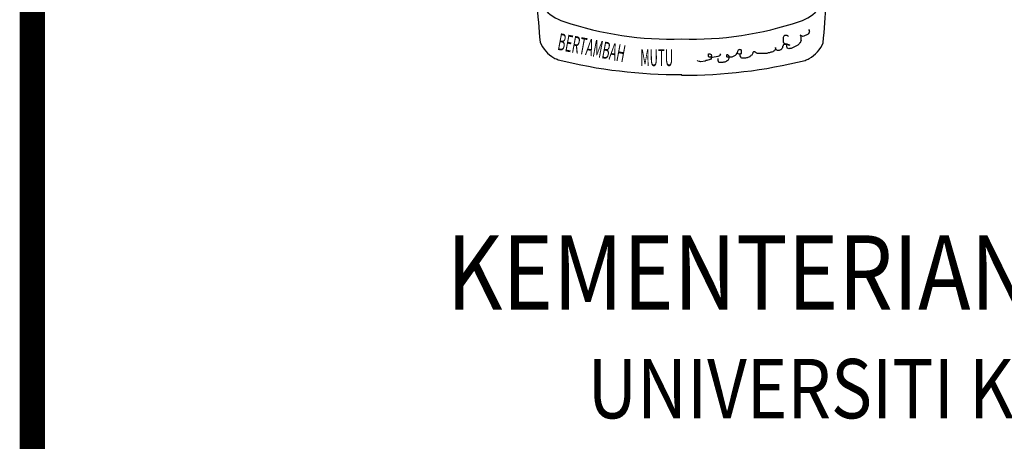
# Model space of a CAD drawing. Extents: x -5 to 162794, y 0 to 114203.
# Drawn here: x 142208 to 150099, y 84063 to 87444 of the extents above; entities that cross this region are included whole.
import ezdxf

# ---------------------------------------------------------------- set-up
doc = ezdxf.new("R2010")
doc.units = 0
doc.header["$LTSCALE"] = 800
doc.header["$MEASUREMENT"] = 0
doc.layers.add('AC', color=7, linetype='Continuous')
doc.layers.add('ttb', color=7, linetype='Continuous')
doc.styles.add('ROMANT', font='ROMANT.shx', dxfattribs={"width": 0.85, "height": 650})
doc.styles.add('TXT1', font='romans.shx', dxfattribs={"width": 0.6})

msp = doc.modelspace()

# ---------------------------------------------------------------- linework, layer by layer
at = {"layer": 'AC', "color": 2}
for p, q in [((148528.2, 87365.7, 17072), (148534.8, 87357.7, 17072)), ((148534.8, 87357.7, 17072), (148534.7, 87352.1, 17072)), ((148331.7, 87310.7, 17072), (148326.5, 87300.4, 17072)), ((148326.5, 87300.4, 17072), (148326.5, 87261.8, 17072)), ((148336.8, 87315.8, 17072), (148331.7, 87310.7, 17072)), ((148357.4, 87315.8, 17072), (148336.8, 87315.8, 17072)), ((148362.5, 87313.2, 17072), (148357.4, 87315.8, 17072)), ((148367.7, 87310.7, 17072), (148362.5, 87313.2, 17072)), ((148370.3, 87305.5, 17072), (148367.7, 87310.7, 17072)), ((148469.3, 87278.8, 17072), (148462.2, 87258.7, 17072)), ((148467.7, 87317.1, 17072), (148463.2, 87320.6, 17072)), ((148463.2, 87320.6, 17072), (148467.6, 87311.5, 17072)), ((148467.2, 87289, 17072), (148467.1, 87283.4, 17072)), ((148467.1, 87283.4, 17072), (148469.3, 87278.8, 17072)), ((148467.3, 87294.6, 17072), (148467.2, 87289, 17072)), ((148467.4, 87300.3, 17072), (148467.3, 87294.6, 17072)), ((148467.5, 87305.9, 17072), (148467.4, 87300.3, 17072)), ((148467.6, 87311.5, 17072), (148467.5, 87305.9, 17072)), ((148472.1, 87313.7, 17072), (148467.7, 87317.1, 17072)), ((148476.6, 87310.2, 17072), (148472.1, 87313.7, 17072)), ((148481.1, 87312.4, 17072), (148476.6, 87310.2, 17072)), ((148487.8, 87310.1, 17072), (148481.1, 87312.4, 17072)), ((148526.5, 87328.6, 17072), (148487.8, 87310.1, 17072)), ((148529.9, 87333, 17072), (148526.5, 87328.6, 17072)), ((148534.5, 87340.8, 17072), (148529.9, 87333, 17072)), ((148536.9, 87347.6, 17072), (148534.5, 87340.8, 17072)), ((148534.7, 87352.1, 17072), (148536.9, 87347.6, 17072)), ((147966.3, 87200.1, 17072), (147961.1, 87189.8, 17072)), ((147971.4, 87202.7, 17072), (147966.3, 87200.1, 17072)), ((147976.5, 87205.2, 17072), (147971.4, 87202.7, 17072)), ((147981.7, 87202.7, 17072), (147976.5, 87205.2, 17072)), ((147989.4, 87202.7, 17072), (147981.7, 87202.7, 17072)), ((147992, 87197.5, 17072), (147989.4, 87202.7, 17072)), ((147992, 87171.8, 17072), (147992, 87197.5, 17072)), ((148262.2, 87205.2, 17072), (148257, 87194.9, 17072)), ((148264.8, 87210.4, 17072), (148262.2, 87205.2, 17072)), ((148264.8, 87215.5, 17072), (148264.8, 87220.7, 17072)), ((148264.8, 87220.7, 17072), (148264.8, 87210.4, 17072)), ((148269.9, 87205.2, 17072), (148264.8, 87215.5, 17072)), ((148275.1, 87200.1, 17072), (148269.9, 87205.2, 17072)), ((148280.2, 87197.5, 17072), (148275.1, 87200.1, 17072)), ((148293.1, 87197.5, 17072), (148280.2, 87197.5, 17072)), ((148300.8, 87200.1, 17072), (148293.1, 87197.5, 17072)), ((148305.9, 87202.7, 17072), (148300.8, 87200.1, 17072)), ((148311.1, 87202.7, 17072), (148305.9, 87202.7, 17072)), ((148316.2, 87212.9, 17072), (148311.1, 87202.7, 17072)), ((148321.4, 87218.1, 17072), (148316.2, 87212.9, 17072)), ((148326.5, 87233.5, 17072), (148321.4, 87228.4, 17072)), ((148321.4, 87228.4, 17072), (148321.4, 87218.1, 17072)), ((148326.5, 87261.8, 17072), (148331.7, 87259.2, 17072)), ((148331.7, 87243.8, 17072), (148326.5, 87238.7, 17072)), ((148326.5, 87238.7, 17072), (148326.5, 87233.5, 17072)), ((148331.7, 87259.2, 17072), (148334.2, 87254.1, 17072)), ((148360, 87243.8, 17072), (148331.7, 87243.8, 17072)), ((148334.2, 87254.1, 17072), (148339.4, 87254.1, 17072)), ((148339.4, 87254.1, 17072), (148344.5, 87251.5, 17072)), ((148344.5, 87251.5, 17072), (148349.7, 87248.9, 17072)), ((148349.7, 87248.9, 17072), (148354.8, 87248.9, 17072)), ((148354.5, 87237.9, 17072), (148353.8, 87244, 17072)), ((148355.9, 87226.9, 17072), (148354.5, 87237.9, 17072)), ((148354.8, 87248.9, 17072), (148360, 87246.4, 17072)), ((148357.9, 87219.8, 17072), (148355.9, 87226.9, 17072)), ((148361.2, 87213, 17072), (148357.9, 87219.8, 17072)), ((148360, 87246.4, 17072), (148365.1, 87243.8, 17072)), ((148365.1, 87241.2, 17072), (148360, 87243.8, 17072)), ((148366.8, 87212.9, 17072), (148361.2, 87213, 17072)), ((148365.1, 87243.8, 17072), (148370.3, 87243.8, 17072)), ((148370.3, 87238.7, 17072), (148365.1, 87241.2, 17072)), ((148371.3, 87209.5, 17072), (148366.8, 87212.9, 17072)), ((148370.3, 87243.8, 17072), (148375.4, 87241.2, 17072)), ((148380.6, 87238.7, 17072), (148370.3, 87238.7, 17072)), ((148378.1, 87212.7, 17072), (148371.3, 87209.5, 17072)), ((148375.4, 87241.2, 17072), (148380.6, 87238.7, 17072)), ((148383.7, 87212.6, 17072), (148378.1, 87212.7, 17072)), ((148391.6, 87213.6, 17072), (148383.7, 87212.6, 17072)), ((148443.9, 87238.7, 17072), (148391.6, 87213.6, 17072)), ((148450.8, 87247.6, 17072), (148443.9, 87238.7, 17072)), ((148455.3, 87249.8, 17072), (148450.8, 87247.6, 17072)), ((148457.7, 87256.5, 17072), (148455.3, 87249.8, 17072)), ((148462.2, 87258.7, 17072), (148457.7, 87256.5, 17072)), ((147723.2, 87120.3, 17072), (147713.6, 87116.3, 17072)), ((147733.2, 87121.8, 17072), (147723.2, 87120.3, 17072)), ((147726.8, 87164.1, 17072), (147728.6, 87169.5, 17072)), ((147729.1, 87149.2, 17072), (147726.8, 87164.1, 17072)), ((147728.6, 87169.5, 17072), (147738.5, 87170.9, 17072)), ((147732.3, 87144.6, 17072), (147729.1, 87149.2, 17072)), ((147740.2, 87143.2, 17072), (147732.3, 87144.6, 17072)), ((147737.8, 87125, 17072), (147733.2, 87121.8, 17072)), ((147742.8, 87125.8, 17072), (147737.8, 87125, 17072)), ((147738.5, 87170.9, 17072), (147744.3, 87166.7, 17072)), ((147748, 87141.8, 17072), (147740.2, 87143.2, 17072)), ((147749.5, 87131.9, 17072), (147742.8, 87125.8, 17072)), ((147744.3, 87166.7, 17072), (147749.6, 87165, 17072)), ((147751.9, 87150, 17072), (147747.3, 87146.8, 17072)), ((147747.3, 87146.8, 17072), (147749.5, 87131.9, 17072)), ((147755.5, 87143, 17072), (147748, 87141.8, 17072)), ((147749.6, 87165, 17072), (147751.9, 87150, 17072)), ((147760.8, 87141.2, 17072), (147755.5, 87143, 17072)), ((147803.2, 87147.6, 17072), (147760.8, 87141.2, 17072)), ((147810.3, 87151.2, 17072), (147803.2, 87147.6, 17072)), ((147806.7, 87115.2, 17072), (147806.7, 87133.2, 17072)), ((147814.9, 87154.4, 17072), (147810.3, 87151.2, 17072)), ((147819.9, 87155.2, 17072), (147814.9, 87154.4, 17072)), ((147821.6, 87160.5, 17072), (147819.9, 87155.2, 17072)), ((147820.1, 87170.5, 17072), (147823.3, 87165.9, 17072)), ((147823.3, 87165.9, 17072), (147821.6, 87160.5, 17072)), ((147873.6, 87161.5, 17072), (147878.8, 87164.1, 17072)), ((147873.6, 87146.1, 17072), (147873.6, 87161.5, 17072)), ((147878.8, 87143.5, 17072), (147873.6, 87146.1, 17072)), ((147878.8, 87164.1, 17072), (147883.9, 87164.1, 17072)), ((147914.8, 87143.5, 17072), (147878.8, 87143.5, 17072)), ((147883.9, 87117.8, 17072), (147878.8, 87115.2, 17072)), ((147883.9, 87164.1, 17072), (147886.5, 87158.9, 17072)), ((147886.5, 87122.9, 17072), (147883.9, 87117.8, 17072)), ((147886.5, 87158.9, 17072), (147891.6, 87153.8, 17072)), ((147889, 87128.1, 17072), (147886.5, 87122.9, 17072)), ((147891.6, 87133.2, 17072), (147889, 87128.1, 17072)), ((147891.6, 87153.8, 17072), (147891.6, 87133.2, 17072)), ((147919.9, 87146.1, 17072), (147914.8, 87143.5, 17072)), ((147925.1, 87148.6, 17072), (147919.9, 87146.1, 17072)), ((147930.2, 87151.2, 17072), (147925.1, 87148.6, 17072)), ((147935.4, 87153.8, 17072), (147930.2, 87151.2, 17072)), ((147940.5, 87156.4, 17072), (147935.4, 87153.8, 17072)), ((147945.7, 87161.5, 17072), (147940.5, 87156.4, 17072)), ((147950.8, 87164.1, 17072), (147945.7, 87161.5, 17072)), ((147956, 87169.2, 17072), (147950.8, 87169.2, 17072)), ((147950.8, 87169.2, 17072), (147950.8, 87164.1, 17072)), ((147956, 87179.5, 17072), (147958.5, 87174.4, 17072)), ((147958.5, 87174.4, 17072), (147956, 87169.2, 17072)), ((147961.1, 87184.7, 17072), (147958.5, 87179.5, 17072)), ((147958.5, 87179.5, 17072), (147958.5, 87174.4, 17072)), ((147958.5, 87174.4, 17072), (147963.7, 87171.8, 17072)), ((147961.1, 87189.8, 17072), (147961.1, 87184.7, 17072)), ((147963.7, 87171.8, 17072), (147971.4, 87169.2, 17072)), ((147971.4, 87169.2, 17072), (147981.7, 87169.2, 17072)), ((147981.7, 87169.2, 17072), (147986.8, 87171.8, 17072)), ((147981.7, 87148.6, 17072), (147981.7, 87171.8, 17072)), ((147986.8, 87148.6, 17072), (147981.7, 87148.6, 17072)), ((147986.8, 87171.8, 17072), (147992, 87171.8, 17072)), ((147986.8, 87143.5, 17072), (147986.8, 87148.6, 17072)), ((147989.4, 87138.4, 17072), (147986.8, 87143.5, 17072)), ((147994.6, 87135.8, 17072), (147989.4, 87138.4, 17072)), ((148025.4, 87135.8, 17072), (147994.6, 87135.8, 17072)), ((148033.2, 87138.4, 17072), (148025.4, 87135.8, 17072)), ((148038.3, 87138.4, 17072), (148033.2, 87138.4, 17072)), ((148043.5, 87140.9, 17072), (148038.3, 87138.4, 17072)), ((148051.2, 87143.5, 17072), (148043.5, 87140.9, 17072)), ((148056.3, 87143.5, 17072), (148051.2, 87143.5, 17072)), ((148058.9, 87148.6, 17072), (148056.3, 87143.5, 17072)), ((148064, 87151.2, 17072), (148058.9, 87148.6, 17072)), ((148066.6, 87156.4, 17072), (148064, 87151.2, 17072)), ((148074.3, 87158.9, 17072), (148066.6, 87156.4, 17072)), ((148082.1, 87174.4, 17072), (148074.3, 87158.9, 17072)), ((148087.2, 87182.1, 17072), (148082.1, 87179.5, 17072)), ((148082.1, 87179.5, 17072), (148082.1, 87174.4, 17072)), ((148089.8, 87187.2, 17072), (148087.2, 87182.1, 17072)), ((148102.6, 87187.2, 17072), (148089.8, 87187.2, 17072)), ((148102.6, 87182.1, 17072), (148102.6, 87187.2, 17072)), ((148107.8, 87179.5, 17072), (148102.6, 87182.1, 17072)), ((148110.4, 87174.4, 17072), (148107.8, 87179.5, 17072)), ((148115.5, 87174.4, 17072), (148110.4, 87174.4, 17072)), ((148120.7, 87171.8, 17072), (148115.5, 87174.4, 17072)), ((148195.3, 87171.8, 17072), (148120.7, 87171.8, 17072)), ((148200.4, 87174.4, 17072), (148195.3, 87171.8, 17072)), ((148205.6, 87176.9, 17072), (148200.4, 87174.4, 17072)), ((148215.9, 87176.9, 17072), (148205.6, 87176.9, 17072)), ((148221, 87179.5, 17072), (148215.9, 87176.9, 17072)), ((148226.2, 87182.1, 17072), (148221, 87179.5, 17072)), ((148231.3, 87182.1, 17072), (148226.2, 87182.1, 17072)), ((148236.5, 87184.7, 17072), (148231.3, 87182.1, 17072)), ((148244.2, 87187.2, 17072), (148236.5, 87184.7, 17072)), ((148249.3, 87192.4, 17072), (148244.2, 87187.2, 17072)), ((148257, 87194.9, 17072), (148249.3, 87192.4, 17072)), ((147643.2, 87110.8, 17072), (147639.9, 87115.4, 17072)), ((147653.9, 87107.3, 17072), (147643.2, 87110.8, 17072)), ((147658.8, 87108, 17072), (147653.9, 87107.3, 17072)), ((147666.7, 87106.7, 17072), (147658.8, 87108, 17072)), ((147701.6, 87111.9, 17072), (147666.7, 87106.7, 17072)), ((147708.7, 87115.5, 17072), (147701.6, 87111.9, 17072)), ((147713.6, 87116.3, 17072), (147708.7, 87115.5, 17072)), ((147809.3, 87110.1, 17072), (147806.7, 87115.2, 17072)), ((147809.3, 87104.9, 17072), (147809.3, 87110.1, 17072)), ((147814.4, 87099.8, 17072), (147809.3, 87104.9, 17072)), ((147842.7, 87099.8, 17072), (147814.4, 87099.8, 17072)), ((147847.9, 87102.4, 17072), (147842.7, 87099.8, 17072)), ((147858.2, 87102.4, 17072), (147847.9, 87102.4, 17072)), ((147863.3, 87104.9, 17072), (147858.2, 87102.4, 17072)), ((147868.5, 87107.5, 17072), (147863.3, 87104.9, 17072)), ((147873.6, 87112.6, 17072), (147868.5, 87107.5, 17072)), ((147878.8, 87115.2, 17072), (147873.6, 87112.6, 17072))]:
    msp.add_line(p, q, dxfattribs=at)
for centre, major_axis, start_param, end_param in [((159997.7, 88499.9, 17072), (-0.8, 13675.7), 1.637855, 1.661283), ((146650.6, 87723.4, 17072), (0, 304.4), 2.22357, 2.865867), ((148374.3, 87723.4, 17072), (0, 304.4), 3.417337, 4.059633), ((135027.2, 88494.6, 17072), (0.8, 13675.7), 4.621897, 4.645325), ((147421, 89923, 17072), (0, 2634.5), 2.811779, 3.176434), ((147604, 89923, 17072), (0, 2634.5), 3.106745, 3.471399), ((146620.9, 87365.7, 17072), (0, 263.6), 1.969773, 2.619511), ((148404, 87360.4, 17072), (0, 263.6), 3.663648, 4.313385), ((146644.8, 87447.1, 17072), (0, 346.6), 2.676888, 2.781305), ((147486.4, 90988.3, 17072), (0, 3983.9), 2.897231, 3.148372), ((148380.1, 87441.8, 17072), (-0.1, 346.6), 3.501714, 3.606131), ((147538.5, 90982.9, 17072), (0, 3983.9), 3.134806, 3.385947)]:
    msp.add_ellipse(centre, major_axis=major_axis, ratio=1, start_param=start_param, end_param=end_param, dxfattribs=at)
at = {"layer": 'ttb', "ltscale": 2000, "const_width": 202.7, "elevation": 17072}
msp.add_lwpolyline([(142308.9, 114101.5), (142308.9, 101.5)], dxfattribs=at)

# ---------------------------------------------------------------- texts
at = {"layer": 'AC', "color": 2, "style": 'TXT1', "oblique": 360, "width": 0.5}
msp.add_text('BERTAMBAH ', height=135.41, rotation=349.40472, dxfattribs=at).set_placement((146512.1, 87203, 17072))
at = {"layer": 'AC', "color": 2, "style": 'TXT1', "width": 0.5}
msp.add_text('MUTU', height=135.41, rotation=0.18638, dxfattribs=at).set_placement((147181.5, 87071.2, 17072))
at = {"layer": 'AC', "color": 7, "linetype": 'Continuous', "style": 'ROMANT', "width": 0.85}
for s, height, p in [('KEMENTERIAN PENGAJIAN TINGGI', 595.068, (145630.2, 85119.4, 17072)), ('UNIVERSITI KEBANGSAAN MALAYSIA', 476.054, (146758.1, 84247.2, 17072))]:
    msp.add_text(s, height=height, dxfattribs=at).set_placement(p)

doc.saveas('drawing.dxf')
